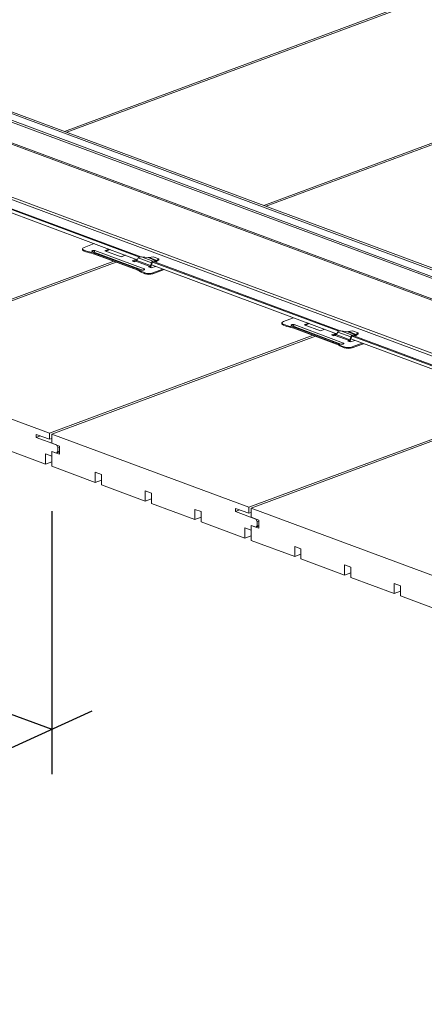
# Model space of a CAD drawing. Units: inches. Extents: x 2209 to 3056, y -2272 to -1772.
# Drawn here: x 2259 to 2261, y -1997 to -1991 of the extents above; entities that cross this region are included whole.
import ezdxf

# ---------------------------------------------------------------- set-up
doc = ezdxf.new("R2010")
doc.units = ezdxf.units.IN
doc.header["$MEASUREMENT"] = 0
doc.layers.add('TUSA ANNO DIM', color=7, linetype='Continuous', lineweight=9)
doc.layers.add('TUSA Detail 0.09', color=156, linetype='Continuous', lineweight=9)
doc.styles.add('FUTRUA 0', font='Futura-Lt-BT-Light.ttf')
doc.dimstyles.new('TUSA FRAC', dxfattribs={"dimtxt": 0.09375, "dimasz": 0.09375, "dimexe": 0.1, "dimexo": 0.0625, "dimgap": 0.09, "dimtad": 0, "dimdec": 4, "dimdsep": 46, "dimlunit": 5, "dimtxsty": 'FUTRUA 0', "dimblk": 'OBLIQUE', "dimcen": 0.09, "dimadec": 1, "dimazin": 0, "dimtfac": 1, "dimtdec": 4, "dimtofl": 0, "dimtmove": 0, "dimatfit": 3, "dimfxl": 1, "dimtolj": 1, "dimtzin": 0, "dimarcsym": 0})

# ---------------------------------------------------------------- blocks, each defined once
blk = doc.blocks.new('A$C78111925')
at = {"lineweight": 0, "extrusion": (5.55112e-17, 0.928504, 0.371323)}
for p, q in [((-16.719, 46.123), (-2.432, 51.428)), ((-2.39, 51.413), (-16.678, 46.107)), ((-13.156, 44.8), (1.132, 50.105)), ((1.173, 50.089), (-13.114, 44.784)), ((-27.991, 48.737), (-9.746, 41.962)), ((-27.97, 48.772), (-9.768, 42.014)), ((-21.495, 47.862), (1.072, 39.483)), ((-21.491, 47.894), (1.077, 39.515)), ((-21.515, 47.716), (1.052, 39.336)), ((-21.51, 47.749), (1.057, 39.369)), ((-21.563, 47.344), (1.003, 38.965)), ((-21.562, 47.367), (1.005, 38.987)), ((-15.418, 43.831), (-18.729, 45.061)), ((-15.381, 43.876), (-18.707, 45.111)), ((-15.353, 43.881), (-18.677, 45.116)), ((-16.396, 44.024), (-16.396, 44.008)), ((-16.187, 44.117), (-16.367, 44.05)), ((-16.367, 43.998), (-16.367, 43.982)), ((-16.178, 43.993), (-15.295, 43.665)), ((-16, 43.991), (-15.924, 44.019)), ((-16, 43.991), (-15.705, 43.882)), ((-15.903, 44.011), (-15.978, 43.983)), ((-16.24, 43.961), (-16.24, 43.945)), ((-15.342, 43.647), (-16.225, 43.975)), ((-16.182, 43.931), (-15.419, 43.647)), ((-16.112, 43.924), (-16.112, 43.908)), ((-16.112, 43.924), (-15.479, 43.689)), ((-15.479, 43.673), (-16.112, 43.908)), ((-15.632, 43.911), (-15.708, 43.883)), ((-15.705, 43.882), (-15.629, 43.91)), ((-15.51, 43.809), (-15.434, 43.837)), ((-15.467, 43.793), (-15.51, 43.809)), ((-15.422, 43.826), (-15.488, 43.801)), ((-15.428, 43.816), (-15.4, 43.861)), ((-15.181, 43.725), (-15.428, 43.816)), ((-15.422, 43.833), (-15.422, 43.826)), ((-15.422, 43.826), (-15.422, 43.826)), ((-15.4, 43.861), (-15.166, 43.774)), ((-15.343, 43.881), (-15.223, 43.867)), ((-15.343, 43.881), (-15.138, 43.805)), ((-15.223, 43.867), (-15.078, 43.813)), ((-15.208, 43.868), (-15.136, 43.883)), ((-15.208, 43.868), (-15.07, 43.817)), ((-15.078, 43.813), (-15.138, 43.805)), ((-15.136, 43.883), (-15.035, 43.845)), ((-15.035, 43.845), (-15.07, 43.817)), ((-15.067, 43.803), (-15.031, 43.831)), ((-15.031, 43.831), (-15.035, 43.845)), ((-20.553, 42.053), (-15.839, 43.803)), ((-15.797, 43.788), (-20.512, 42.037)), ((-15.479, 43.689), (-15.479, 43.673)), ((-15.445, 43.802), (-15.467, 43.793)), ((-15.445, 43.802), (-15.193, 43.709)), ((-15.38, 43.642), (-15.38, 43.626)), ((-15.216, 43.7), (-15.193, 43.709)), ((-15.17, 43.683), (-15.216, 43.7)), ((-15.195, 43.692), (-15.193, 43.693)), ((-15.166, 43.774), (-15.181, 43.725)), ((-15.17, 43.723), (-15.155, 43.772)), ((-15.095, 43.711), (-15.17, 43.683)), ((-11.855, 42.508), (-15.165, 43.737)), ((-11.818, 42.552), (-15.144, 43.787)), ((-15.14, 43.789), (-15.08, 43.797)), ((-15.14, 43.595), (-14.96, 43.661)), ((-14.939, 43.653), (-15.14, 43.579)), ((-11.79, 42.558), (-15.113, 43.792)), ((-15.281, 43.595), (-15.281, 43.579)), ((-15.14, 43.595), (-15.14, 43.579)), ((-12.624, 42.794), (-12.804, 42.727)), ((-12.833, 42.701), (-12.833, 42.685)), ((-12.804, 42.674), (-12.804, 42.659)), ((-12.676, 42.638), (-12.676, 42.622)), ((-11.778, 42.324), (-12.662, 42.652)), ((-12.619, 42.608), (-11.856, 42.324)), ((-12.615, 42.67), (-11.731, 42.341)), ((-12.549, 42.601), (-12.549, 42.585)), ((-12.549, 42.601), (-11.916, 42.366)), ((-11.916, 42.35), (-12.549, 42.585)), ((-12.436, 42.668), (-12.361, 42.696)), ((-12.436, 42.668), (-12.141, 42.559)), ((-12.34, 42.688), (-12.415, 42.66)), ((-12.069, 42.588), (-12.144, 42.56)), ((-12.141, 42.559), (-12.066, 42.587)), ((-16.99, 40.73), (-12.276, 42.48)), ((-12.234, 42.465), (-16.948, 40.714)), ((-11.946, 42.486), (-11.871, 42.514)), ((-11.904, 42.47), (-11.946, 42.486)), ((-11.859, 42.503), (-11.925, 42.478)), ((-11.881, 42.479), (-11.904, 42.47)), ((-11.881, 42.479), (-11.63, 42.386)), ((-11.865, 42.493), (-11.836, 42.537)), ((-11.617, 42.401), (-11.865, 42.493)), ((-11.859, 42.51), (-11.859, 42.503)), ((-11.859, 42.503), (-11.859, 42.503)), ((-11.836, 42.537), (-11.603, 42.451)), ((-11.78, 42.558), (-11.659, 42.544)), ((-11.78, 42.558), (-11.575, 42.482)), ((-11.659, 42.544), (-11.515, 42.49)), ((-11.644, 42.545), (-11.573, 42.56)), ((-11.644, 42.545), (-11.507, 42.494)), ((-11.603, 42.451), (-11.617, 42.401)), ((-11.606, 42.399), (-11.592, 42.449)), ((-8.292, 41.185), (-11.602, 42.414)), ((-8.254, 41.229), (-11.58, 42.464)), ((-11.577, 42.465), (-11.517, 42.474)), ((-11.515, 42.49), (-11.575, 42.482)), ((-11.573, 42.56), (-11.471, 42.522)), ((-8.226, 41.235), (-11.55, 42.469)), ((-11.471, 42.522), (-11.507, 42.494)), ((-11.503, 42.48), (-11.468, 42.508)), ((-11.468, 42.508), (-11.471, 42.522)), ((-11.916, 42.366), (-11.916, 42.35)), ((-11.817, 42.319), (-11.817, 42.303)), ((-11.718, 42.271), (-11.718, 42.256)), ((-11.653, 42.377), (-11.63, 42.386)), ((-11.607, 42.36), (-11.653, 42.377)), ((-11.631, 42.369), (-11.63, 42.37)), ((-11.531, 42.388), (-11.607, 42.36)), ((-11.577, 42.271), (-11.397, 42.338)), ((-11.376, 42.33), (-11.577, 42.256)), ((-11.577, 42.271), (-11.577, 42.256)), ((-20.512, 42.037), (-16.99, 40.73)), ((-13.427, 39.406), (-8.712, 41.157)), ((-8.67, 41.142), (-13.385, 39.391)), ((-17.227, 40.655), (-17.227, 40.71)), ((-17.227, 40.71), (-16.99, 40.622)), ((-17.153, 40.682), (-17.227, 40.655)), ((-16.865, 40.521), (-17.227, 40.655)), ((-16.99, 40.622), (-16.99, 40.73)), ((-16.948, 40.714), (-13.427, 39.406)), ((-16.948, 40.714), (-16.948, 40.552)), ((-17.839, 40.469), (-17.06, 40.18)), ((-16.948, 40.637), (-16.99, 40.622)), ((-16.948, 40.552), (-16.809, 40.5)), ((-16.837, 40.474), (-16.865, 40.521)), ((-16.809, 40.484), (-16.837, 40.474)), ((-16.837, 40.401), (-16.837, 40.474)), ((-16.809, 40.5), (-16.809, 40.354)), ((-17.06, 40.18), (-17.06, 40.363)), ((-17.06, 40.363), (-16.948, 40.321)), ((-16.809, 40.354), (-16.948, 40.405)), ((-16.948, 40.405), (-16.948, 40.139)), ((-16.948, 40.321), (-16.948, 40.405)), ((-16.948, 40.405), (-16.865, 40.374)), ((-16.865, 40.374), (-16.837, 40.401)), ((-16.809, 40.395), (-16.865, 40.374)), ((-16.809, 40.411), (-16.837, 40.401)), ((-16.948, 40.221), (-17.06, 40.18)), ((-16.948, 40.139), (-16.169, 39.849)), ((-16.169, 39.849), (-16.169, 40.032)), ((-16.169, 40.032), (-16.057, 39.99)), ((-16.057, 39.99), (-16.057, 39.808)), ((-16.057, 39.89), (-16.169, 39.849)), ((-16.057, 39.808), (-15.278, 39.518)), ((-15.278, 39.518), (-15.278, 39.701)), ((-15.278, 39.701), (-15.167, 39.66)), ((-15.167, 39.66), (-15.167, 39.477)), ((-15.167, 39.56), (-15.278, 39.518)), ((-15.167, 39.477), (-14.387, 39.187)), ((-14.387, 39.187), (-14.387, 39.37)), ((-14.387, 39.37), (-14.276, 39.329)), ((-14.276, 39.329), (-14.276, 39.146)), ((-13.663, 39.332), (-13.663, 39.387)), ((-13.663, 39.387), (-13.427, 39.299)), ((-13.589, 39.359), (-13.663, 39.332)), ((-13.301, 39.197), (-13.663, 39.332)), ((-13.427, 39.299), (-13.427, 39.406)), ((-13.385, 39.314), (-13.427, 39.299)), ((-13.385, 39.391), (-9.863, 38.083)), ((-13.385, 39.391), (-13.385, 39.228)), ((-14.276, 39.229), (-14.387, 39.187)), ((-14.276, 39.146), (-13.496, 38.857)), ((-13.385, 39.228), (-13.246, 39.177)), ((-13.246, 39.031), (-13.385, 39.082)), ((-13.385, 39.082), (-13.385, 38.815)), ((-13.385, 38.998), (-13.385, 39.082)), ((-13.385, 39.082), (-13.301, 39.051)), ((-13.273, 39.151), (-13.301, 39.197)), ((-13.301, 39.051), (-13.273, 39.077)), ((-13.246, 39.072), (-13.301, 39.051)), ((-13.246, 39.161), (-13.273, 39.151)), ((-13.273, 39.077), (-13.273, 39.151)), ((-13.246, 39.088), (-13.273, 39.077)), ((-13.246, 39.177), (-13.246, 39.031)), ((-13.496, 38.857), (-13.496, 39.039)), ((-13.496, 39.039), (-13.385, 38.998)), ((-13.385, 38.898), (-13.496, 38.857)), ((-13.385, 38.815), (-12.605, 38.526)), ((-12.605, 38.526), (-12.605, 38.709)), ((-12.605, 38.709), (-12.494, 38.667)), ((-12.494, 38.567), (-12.605, 38.526)), ((-12.494, 38.667), (-12.494, 38.485)), ((-12.494, 38.485), (-11.714, 38.195)), ((-11.714, 38.195), (-11.714, 38.378)), ((-11.714, 38.378), (-11.603, 38.337)), ((-11.603, 38.236), (-11.714, 38.195)), ((-11.603, 38.337), (-11.603, 38.154)), ((-11.603, 38.154), (-10.824, 37.864)), ((-10.824, 37.864), (-10.824, 38.047)), ((-10.824, 38.047), (-10.712, 38.006)), ((-10.712, 38.006), (-10.712, 37.823)), ((-10.712, 37.906), (-10.824, 37.864)), ((-10.712, 37.823), (-9.933, 37.534))]:
    blk.add_line(p, q, dxfattribs=at)
at = {"lineweight": 0}
for centre, major_axis, ratio, start_param, end_param in [((-16.296, 44.024), (-0.1, 0), 0.371323, -0.785398, 0.785398), ((-15.907, 44.168), (0.65, 0), 0.371323, -2.356194, -2.107485), ((-16.202, 43.993), (0.0121, 0.0326), 0.656551, -2.377573, -1.348142), ((-16.572, 43.738), (-0.65, 0), 0.371323, -2.356194, -2.107485), ((-15.445, 43.82), (-0.0069, -0.0185), 0.656551, 0.514715, 1.238816), ((-15.217, 43.888), (0.0316, 0), 0.656551, -1.742991, -1.264705), ((-15.939, 43.503), (-0.65, 0), 0.371323, -2.604904, -2.356194), ((-14.822, 43.765), (0.65, 0), 0.371323, -2.604904, -2.356194), ((-15.318, 43.665), (0.0121, 0.0326), 0.656551, -1.818469, -1.348142), ((-15.193, 43.727), (0.0069, 0.0185), 0.656551, -2.626877, -1.456705), ((-15.143, 43.77), (0.0128, 0.0344), 0.656551, 0.342526, 1.684888), ((-15.075, 43.835), (-0.0137, -0.0369), 0.656551, 0.342521, 0.820807), ((-15.211, 43.621), (0.1, 0), 0.371323, -2.356194, -0.785398), ((-12.733, 42.701), (-0.1, 0), 0.371323, -0.785398, 0.785398), ((-12.344, 42.845), (0.65, 0), 0.371323, -2.356194, -2.107485), ((-13.009, 42.414), (-0.65, 0), 0.371323, -2.356194, -2.107485), ((-12.639, 42.67), (0.0121, 0.0326), 0.656551, -2.377573, -1.348142), ((-11.881, 42.497), (-0.0069, -0.0185), 0.656551, 0.514715, 1.238816), ((-11.654, 42.564), (0.0316, 0), 0.656551, -1.742991, -1.264705), ((-11.63, 42.404), (0.0069, 0.0185), 0.656551, -2.626877, -1.456705), ((-11.579, 42.447), (0.0128, 0.0344), 0.656551, 0.342526, 1.684888), ((-11.512, 42.512), (-0.0137, -0.0369), 0.656551, 0.342521, 0.820807), ((-12.376, 42.18), (-0.65, 0), 0.371323, -2.604904, -2.356194), ((-11.259, 42.442), (0.65, 0), 0.371323, -2.604904, -2.356194), ((-11.755, 42.342), (0.0121, 0.0326), 0.656551, -1.818469, -1.348142), ((-11.647, 42.298), (0.1, 0), 0.371323, -2.356194, -0.785398)]:
    blk.add_ellipse(centre, major_axis=major_axis, ratio=ratio, start_param=start_param, end_param=end_param, dxfattribs=at)
at = {"lineweight": 0, "extrusion": (2.77556e-16, -1.11022e-16, -1)}
for centre in [(-16.296, 44.008), (-12.733, 42.685)]:
    blk.add_ellipse(centre, major_axis=(-0.1, 0), ratio=0.371323, start_param=-0.785398, end_param=0, dxfattribs=at)
at = {"lineweight": 0, "extrusion": (-1.57704e-20, 5.55112e-17, -1)}
for centre in [(-15.907, 44.153), (-12.344, 42.829)]:
    blk.add_ellipse(centre, major_axis=(-0.65, 0), ratio=0.371323, start_param=-1.034108, end_param=-0.785398, dxfattribs=at)
at = {"lineweight": 0, "extrusion": (-6.34391e-17, 5.55112e-17, -1)}
for centre in [(-16.572, 43.753), (-13.009, 42.43)]:
    blk.add_ellipse(centre, major_axis=(0.65, 0), ratio=0.371323, start_param=-1.034108, end_param=-0.785398, dxfattribs=at)
at = {"lineweight": 0, "extrusion": (1.28317e-16, 1.11022e-16, -1)}
for centre in [(-15.454, 43.824), (-11.89, 42.5)]:
    blk.add_ellipse(centre, major_axis=(0.0278, 0), ratio=0.656551, start_param=0.400624, end_param=0.846695, dxfattribs=at)
at = {"lineweight": 0, "extrusion": (1.53542e-16, 2.22045e-16, -1)}
for centre in [(-15.352, 43.847), (-11.788, 42.524)]:
    blk.add_ellipse(centre, major_axis=(0.0519, 0), ratio=0.656551, start_param=-2.740969, end_param=-1.398606, dxfattribs=at)
at = {"lineweight": 0, "extrusion": (-3.30986e-17, 1.89934e-16, -1)}
for centre in [(-15.075, 43.835), (-11.512, 42.512)]:
    blk.add_ellipse(centre, major_axis=(-0.0078, -0.021), ratio=0.656551, start_param=-0.820807, end_param=-0.342521, dxfattribs=at)
at = {"lineweight": 0, "extrusion": (1.42734e-16, 4.81064e-32, -1)}
for centre in [(-15.939, 43.518), (-12.376, 42.195)]:
    blk.add_ellipse(centre, major_axis=(0.65, 0), ratio=0.371323, start_param=-0.785398, end_param=-0.536688, dxfattribs=at)
at = {"lineweight": 0, "extrusion": (-9.14516e-17, 1.52387e-16, -1)}
for centre in [(-15.193, 43.727), (-11.63, 42.404)]:
    blk.add_ellipse(centre, major_axis=(-0.0128, -0.0344), ratio=0.656551, start_param=-1.684888, end_param=-0.514715, dxfattribs=at)
at = {"lineweight": 0, "extrusion": (1.42726e-16, 6.54319e-17, -1)}
for centre in [(-15.143, 43.77), (-11.579, 42.447)]:
    blk.add_ellipse(centre, major_axis=(0.0069, 0.0185), ratio=0.656551, start_param=-1.684888, end_param=-0.342526, dxfattribs=at)
at = {"lineweight": 0, "extrusion": (1.03094e-16, -5.55112e-17, -1)}
for centre in [(-14.822, 43.749), (-11.259, 42.426)]:
    blk.add_ellipse(centre, major_axis=(-0.65, 0), ratio=0.371323, start_param=-0.785398, end_param=-0.536688, dxfattribs=at)
at = {"lineweight": 0, "extrusion": (1.34611e-16, -5.55112e-17, -1)}
for centre in [(-15.211, 43.605), (-11.647, 42.282)]:
    blk.add_ellipse(centre, major_axis=(-0.1, 0), ratio=0.371323, start_param=-2.356194, end_param=-0.785398, dxfattribs=at)
at = {"lineweight": 0}
for points, knots in [([(-16.225, 43.975), (-16.227, 43.976), (-16.229, 43.977), (-16.232, 43.979), (-16.232, 43.98), (-16.233, 43.982), (-16.232, 43.984), (-16.229, 43.987), (-16.224, 43.989), (-16.219, 43.991), (-16.215, 43.992), (-16.21, 43.994), (-16.201, 43.995), (-16.198, 43.995), (-16.192, 43.995), (-16.188, 43.995), (-16.183, 43.994), (-16.18, 43.994), (-16.178, 43.993)], [-0.04437285, -0.04437285, -0.04437285, -0.04437285, -0.03589347, -0.03589347, -0.02725568, -0.02725568, -0.01809565, -0.01809565, 0, 0, 0, 0.01809565, 0.01809565, 0.02725568, 0.02725568, 0.03589347, 0.03589347, 0.04437285, 0.04437285, 0.04437285, 0.04437285]), ([(-15.295, 43.665), (-15.292, 43.664), (-15.29, 43.663), (-15.288, 43.66), (-15.288, 43.659), (-15.288, 43.657), (-15.288, 43.656), (-15.292, 43.653), (-15.297, 43.651), (-15.305, 43.648), (-15.31, 43.646), (-15.318, 43.645), (-15.321, 43.645), (-15.327, 43.644), (-15.331, 43.645), (-15.336, 43.646), (-15.339, 43.646), (-15.342, 43.647)], [0.04435914, 0.04435914, 0.04435914, 0.04435914, 0.05351834, 0.05351834, 0.06288404, 0.06288404, 0.07143463, 0.07143463, 0.08871829, 0.08871829, 0.10600195, 0.10600195, 0.11455253, 0.11455253, 0.12391824, 0.12391824, 0.13307743, 0.13307743, 0.13307743, 0.13307743]), ([(-12.662, 42.652), (-12.664, 42.653), (-12.666, 42.654), (-12.668, 42.656), (-12.669, 42.657), (-12.669, 42.659), (-12.669, 42.661), (-12.665, 42.664), (-12.66, 42.666), (-12.656, 42.667), (-12.652, 42.669), (-12.647, 42.671), (-12.638, 42.672), (-12.634, 42.672), (-12.629, 42.672), (-12.625, 42.672), (-12.62, 42.671), (-12.617, 42.67), (-12.615, 42.67)], [-0.04437285, -0.04437285, -0.04437285, -0.04437285, -0.03589347, -0.03589347, -0.02725568, -0.02725568, -0.01809565, -0.01809565, 0, 0, 0, 0.01809565, 0.01809565, 0.02725568, 0.02725568, 0.03589347, 0.03589347, 0.04437285, 0.04437285, 0.04437285, 0.04437285]), ([(-11.731, 42.341), (-11.729, 42.341), (-11.727, 42.339), (-11.725, 42.337), (-11.724, 42.336), (-11.724, 42.334), (-11.725, 42.333), (-11.728, 42.33), (-11.733, 42.328), (-11.741, 42.325), (-11.746, 42.323), (-11.754, 42.322), (-11.758, 42.321), (-11.764, 42.321), (-11.767, 42.322), (-11.773, 42.322), (-11.776, 42.323), (-11.778, 42.324)], [0.04435914, 0.04435914, 0.04435914, 0.04435914, 0.05351834, 0.05351834, 0.06288404, 0.06288404, 0.07143463, 0.07143463, 0.08871829, 0.08871829, 0.10600195, 0.10600195, 0.11455253, 0.11455253, 0.12391824, 0.12391824, 0.13307743, 0.13307743, 0.13307743, 0.13307743])]:
    blk.add_open_spline(points, degree=3, knots=knots, dxfattribs=at)
blk = doc.blocks.new('_Oblique')
at = {"lineweight": -2}
blk.add_line((-0.5, -0.5), (0.5, 0.5), dxfattribs=at)
blk = doc.blocks.new('*D292')
at = {"layer": 'Defpoints', "color": 0, "transparency": 16777216}
for p in [(2257.7238, -1993.6768), (2258.9116, -1994.1179), (2258.9116, -1995.6839)]:
    blk.add_point(p, dxfattribs=at)
at = {"layer": 'TUSA ANNO DIM', "color": 0, "lineweight": -2, "transparency": 16777216}
for p, q in [((2257.7238, -1993.9435), (2257.7238, -1995.5095)), ((2258.9116, -1994.3845), (2258.9116, -1995.9505)), ((2257.7238, -1995.2428), (2258.9116, -1995.6839)), ((2258.3177, -1995.4633), (2257.5273, -1996.7628)), ((2257.5273, -1996.7628), (2256.8073, -1996.7628))]:
    blk.add_line(p, q, dxfattribs=at)
at = {"layer": 'TUSA ANNO DIM', "color": 0, "lineweight": -2, "transparency": 16777216, "xscale": 0.375, "yscale": 0.375, "zscale": 0.375}
for p, rotation in [((2257.7238, -1995.2428), 159.6288779008727), ((2258.9116, -1995.6839), 339.6288779008726)]:
    blk.add_blockref('_Oblique', p, dxfattribs=dict(at, rotation=rotation))
at = {"layer": 'TUSA ANNO DIM', "color": 0, "transparency": 16777216, "insert": (2254.951, -1996.7628), "char_height": 0.375, "attachment_point": 5, "style": 'FUTRUA 0'}
blk.add_mtext('\\A1;5\\S1/32;" (128mm)', dxfattribs=at)

msp = doc.modelspace()

# ---------------------------------------------------------------- block references
at = {"layer": 'TUSA Detail 0.09', "lineweight": 0, "xscale": 0.3333333333333333, "yscale": 0.3333333333333333, "zscale": 0.3333333333333333}
msp.add_blockref('A$C78111925', (2264.560956, -2007.497362), dxfattribs=at)

# ---------------------------------------------------------------- dimensions: what is measured, and where the dimension line sits
at = {"layer": 'TUSA ANNO DIM'}
dim = msp.add_linear_dim(base=(2258.911555, -1995.683855), p1=(2257.723764, -1993.676805), p2=(2258.911555, -1994.117859), angle=339.6288779, text='5\\S1/32;" (128mm)', dimstyle='TUSA FRAC', override={"dimtxt": 0.09375, "dimexe": 0.0625, "dimtoh": 1, "dimpost": '"', "dimtmove": 1}, dxfattribs=at)
dim.commit()
dim.dimension.update_dxf_attribs({"geometry": '*D292', "text_midpoint": (2256.447264, -1996.762754), "dimtype": 161})

doc.saveas('drawing.dxf')
